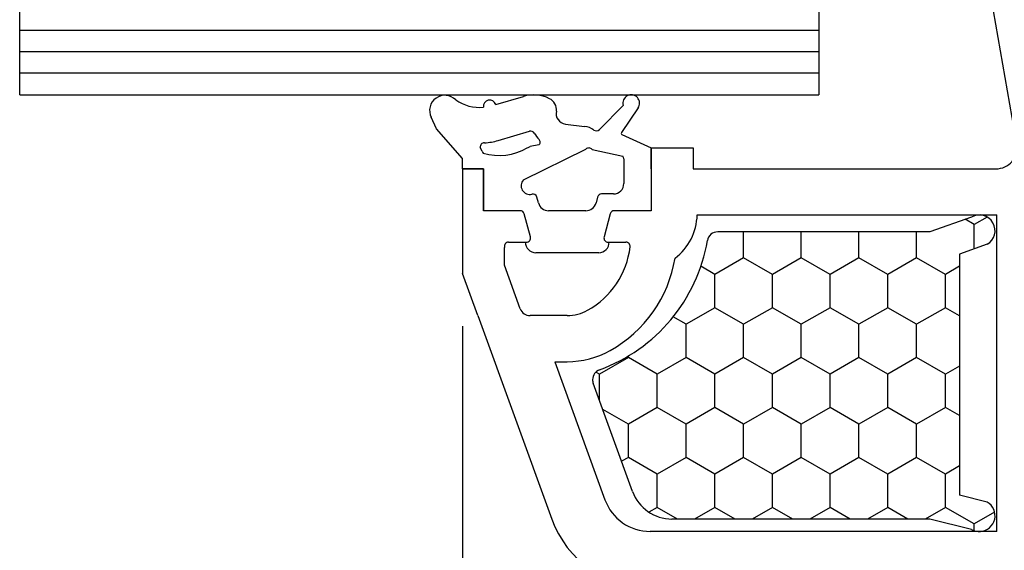
# Model space of a CAD drawing. Units: inches. Extents: x -8777 to 12680, y -11685 to 473.
# Drawn here: x 315 to 362, y -207 to -182 of the extents above; entities that cross this region are included whole.
import ezdxf

# ---------------------------------------------------------------- set-up
doc = ezdxf.new("R2010")
doc.units = ezdxf.units.IN
doc.header["$MEASUREMENT"] = 0
doc.linetypes.add('HIDDEN', pattern=[9.525, 6.35, -3.175])
for name, color, linetype in [('1', 7, 'Continuous'), ('DIM', 7, 'Continuous'), ('OB2', 2, 'Continuous')]:
    doc.layers.add(name, color=color, linetype=linetype)
doc.styles.add('Handlet', font='dim.shx', dxfattribs={"width": 0.9})
doc.dimstyles.new('CM', dxfattribs={"dimscale": 20, "dimtxt": 0.18, "dimasz": 0.25, "dimexe": 0.18, "dimexo": 0.125, "dimgap": 0.09, "dimtad": 1, "dimdec": 0, "dimzin": 0, "dimdsep": 46, "dimtxsty": 'Handlet', "dimcen": 0.09, "dimclrd": 1, "dimclre": 1, "dimclrt": 3, "dimadec": 0, "dimazin": 0, "dimtfac": 1, "dimtdec": 0, "dimtofl": 0, "dimtmove": 0, "dimatfit": 3, "dimfxl": 1, "dimtolj": 1, "dimtzin": 0, "dimarcsym": 0})

# ---------------------------------------------------------------- blocks, each defined once
blk = doc.blocks.new('*D115')
at = {"layer": 'DEFPOINTS', "color": 0, "linetype": 'Continuous', "transparency": 16777216}
for p in [(335.75, -194.295), (378.748, -219.294), (378.748, -261.109)]:
    blk.add_point(p, dxfattribs=at)
at = {"layer": 'DIM', "color": 1, "linetype": 'Continuous', "lineweight": -2, "transparency": 16777216}
for p, q in [((335.75, -196.795), (335.75, -264.709)), ((378.748, -221.794), (378.748, -264.709)), ((340.75, -261.109), (373.748, -261.109))]:
    blk.add_line(p, q, dxfattribs=at)
at = {"layer": 'DIM', "color": 1, "linetype": 'Continuous', "transparency": 16777216}
for points in [[(340.75, -260.276), (340.75, -261.943), (335.75, -261.109)], [(373.748, -260.276), (373.748, -261.943), (378.748, -261.109)]]:
    blk.add_solid(points, dxfattribs=at)
at = {"layer": 'DIM', "color": 3, "linetype": 'Continuous', "transparency": 16777216, "insert": (351.162, -256.566), "char_height": 3.6, "attachment_point": 5, "style": 'Handlet'}
blk.add_mtext('\\A1;43 [1 11/16"]', dxfattribs=at)
blk = doc.blocks.new('foam window sash')
at = {"color": 251, "linetype": 'Continuous'}
for p, q in [((1077.399, -1146.965), (1076.968, -1146.716)), ((1078.018, -1146.608), (1077.399, -1146.965)), ((1077.399, -1148.128), (1077.399, -1146.965)), ((1066.4, -1148.552), (1066.4, -1147.316)), ((1069.15, -1148.552), (1069.15, -1147.316)), ((1071.9, -1148.552), (1071.9, -1147.316)), ((1074.649, -1148.552), (1074.649, -1147.316)), ((1066.4, -1148.552), (1065.026, -1149.346)), ((1067.775, -1149.346), (1066.4, -1148.552)), ((1069.15, -1148.552), (1067.775, -1149.346)), ((1070.525, -1149.346), (1069.15, -1148.552)), ((1071.9, -1148.552), (1070.525, -1149.346)), ((1073.274, -1149.346), (1071.9, -1148.552)), ((1074.649, -1148.552), (1073.274, -1149.346)), ((1076.024, -1149.346), (1074.649, -1148.552)), ((1065.026, -1149.346), (1064.358, -1148.961)), ((1065.026, -1150.934), (1065.026, -1149.346)), ((1067.775, -1150.934), (1067.775, -1149.346)), ((1070.525, -1150.934), (1070.525, -1149.346)), ((1073.274, -1150.934), (1073.274, -1149.346)), ((1076.695, -1148.959), (1076.024, -1149.346)), ((1076.024, -1150.934), (1076.024, -1149.346)), ((1065.026, -1150.934), (1063.651, -1151.727)), ((1066.4, -1151.727), (1065.026, -1150.934)), ((1067.775, -1150.934), (1066.4, -1151.727)), ((1069.15, -1151.727), (1067.775, -1150.934)), ((1070.525, -1150.934), (1069.15, -1151.727)), ((1071.9, -1151.727), (1070.525, -1150.934)), ((1073.274, -1150.934), (1071.9, -1151.727)), ((1074.649, -1151.727), (1073.274, -1150.934)), ((1076.024, -1150.934), (1074.649, -1151.727)), ((1076.695, -1151.321), (1076.024, -1150.934)), ((1063.651, -1151.727), (1063.036, -1151.372)), ((1063.651, -1153.315), (1063.651, -1151.727)), ((1066.4, -1153.315), (1066.4, -1151.727)), ((1069.15, -1153.315), (1069.15, -1151.727)), ((1071.9, -1153.315), (1071.9, -1151.727)), ((1074.649, -1153.315), (1074.649, -1151.727)), ((1060.901, -1153.315), (1059.526, -1154.109)), ((1062.276, -1154.109), (1060.901, -1153.315)), ((1063.651, -1153.315), (1062.276, -1154.109)), ((1065.026, -1154.109), (1063.651, -1153.315)), ((1066.4, -1153.315), (1065.026, -1154.109)), ((1067.775, -1154.109), (1066.4, -1153.315)), ((1069.15, -1153.315), (1067.775, -1154.109)), ((1070.525, -1154.109), (1069.15, -1153.315)), ((1071.9, -1153.315), (1070.525, -1154.109)), ((1073.274, -1154.109), (1071.9, -1153.315)), ((1074.649, -1153.315), (1073.274, -1154.109)), ((1076.024, -1154.109), (1074.649, -1153.315)), ((1059.526, -1154.109), (1059.348, -1154.005)), ((1076.695, -1153.721), (1076.024, -1154.109)), ((1059.526, -1155.365), (1059.526, -1154.109)), ((1062.276, -1155.696), (1062.276, -1154.109)), ((1065.026, -1155.696), (1065.026, -1154.109)), ((1067.775, -1155.696), (1067.775, -1154.109)), ((1070.525, -1155.696), (1070.525, -1154.109)), ((1073.274, -1155.696), (1073.274, -1154.109)), ((1076.024, -1155.696), (1076.024, -1154.109)), ((1060.901, -1156.49), (1059.679, -1155.784)), ((1062.276, -1155.696), (1060.901, -1156.49)), ((1063.651, -1156.49), (1062.276, -1155.696)), ((1065.026, -1155.696), (1063.651, -1156.49)), ((1066.4, -1156.49), (1065.026, -1155.696)), ((1067.775, -1155.696), (1066.4, -1156.49)), ((1069.15, -1156.49), (1067.775, -1155.696)), ((1070.525, -1155.696), (1069.15, -1156.49)), ((1071.9, -1156.49), (1070.525, -1155.696)), ((1073.274, -1155.696), (1071.9, -1156.49)), ((1074.649, -1156.49), (1073.274, -1155.696)), ((1076.024, -1155.696), (1074.649, -1156.49)), ((1076.695, -1156.083), (1076.024, -1155.696)), ((1060.901, -1158.077), (1060.901, -1156.49)), ((1063.651, -1158.077), (1063.651, -1156.49)), ((1066.4, -1158.077), (1066.4, -1156.49)), ((1069.15, -1158.077), (1069.15, -1156.49)), ((1071.9, -1158.077), (1071.9, -1156.49)), ((1074.649, -1158.077), (1074.649, -1156.49)), ((1060.901, -1158.077), (1060.581, -1158.262)), ((1062.276, -1158.871), (1060.901, -1158.077)), ((1063.651, -1158.077), (1062.276, -1158.871)), ((1065.026, -1158.871), (1063.651, -1158.077)), ((1066.4, -1158.077), (1065.026, -1158.871)), ((1067.775, -1158.871), (1066.4, -1158.077)), ((1069.15, -1158.077), (1067.775, -1158.871)), ((1070.525, -1158.871), (1069.15, -1158.077)), ((1071.9, -1158.077), (1070.525, -1158.871)), ((1073.274, -1158.871), (1071.9, -1158.077)), ((1074.649, -1158.077), (1073.274, -1158.871)), ((1076.024, -1158.871), (1074.649, -1158.077)), ((1076.695, -1158.484), (1076.024, -1158.871)), ((1062.276, -1160.459), (1062.276, -1158.871)), ((1065.026, -1160.459), (1065.026, -1158.871)), ((1067.775, -1160.459), (1067.775, -1158.871)), ((1070.525, -1160.459), (1070.525, -1158.871)), ((1073.274, -1160.459), (1073.274, -1158.871)), ((1076.024, -1160.459), (1076.024, -1158.871)), ((1062.276, -1160.459), (1061.883, -1160.686)), ((1063.241, -1161.016), (1062.276, -1160.459)), ((1065.026, -1160.459), (1064.061, -1161.016)), ((1065.991, -1161.016), (1065.026, -1160.459)), ((1067.775, -1160.459), (1066.81, -1161.016)), ((1068.74, -1161.016), (1067.775, -1160.459)), ((1070.525, -1160.459), (1069.56, -1161.016)), ((1071.49, -1161.016), (1070.525, -1160.459)), ((1073.274, -1160.459), (1072.31, -1161.016)), ((1074.239, -1161.016), (1073.274, -1160.459)), ((1076.024, -1160.459), (1075.059, -1161.016)), ((1077.399, -1161.252), (1076.024, -1160.459)), ((1078.375, -1160.689), (1077.399, -1161.252)), ((1077.399, -1161.568), (1077.399, -1161.252))]:
    blk.add_line(p, q, dxfattribs=at)
at = {"layer": '1', "color": 1, "linetype": 'Continuous'}
for p, q in [((1077.27, -1146.609), (1075.279, -1147.316)), ((1075.279, -1147.316), (1065.164, -1147.316)), ((1078.02, -1147.908), (1076.695, -1148.378)), ((1076.695, -1148.378), (1076.695, -1159.882)), ((1061.104, -1159.7), (1059.225, -1154.537)), ((1078.02, -1160.21), (1076.695, -1159.882)), ((1075.279, -1161.016), (1062.983, -1161.016)), ((1077.27, -1161.509), (1075.279, -1161.016))]:
    blk.add_line(p, q, dxfattribs=at)
for centre, radius, start, end in [((1077.645, -1147.258), 0.75, 300, 120), ((1065.164, -1147.816), 0.5, 90, 170.2681), ((1056.786, -1146.379), 8, 290.011, 350.2681), ((1059.695, -1154.366), 0.5, 110.011, 180), ((1062.983, -1159.016), 2, 200, 270), ((1077.645, -1160.859), 0.75, 274.1791, 60), ((1077.645, -1160.859), 0.75, 240, 274.1791)]:
    blk.add_arc(centre, radius, start, end, dxfattribs=at)
at = {"layer": '1', "color": 251, "linetype": 'Continuous'}
blk.add_arc((1059.695, -1154.366), 0.5, 180, 200, dxfattribs=at)
blk = doc.blocks.new('TP glass sash')
at = {"color": 3, "linetype": 'Continuous'}
blk.add_line((1069.986, -1096.784), (1069.986, -1140.784), dxfattribs=at)
at = {"color": 4, "linetype": 'Continuous'}
blk.add_line((1031.865, -1140.784), (1069.986, -1140.784), dxfattribs=at)
at = {"layer": '1', "color": 253, "linetype": 'Continuous'}
for p, q in [((1069.986, -1137.707), (1031.865, -1137.707)), ((1069.986, -1138.731), (1031.865, -1138.731)), ((1069.986, -1139.754), (1031.865, -1139.754))]:
    blk.add_line(p, q, dxfattribs=at)
at = {"layer": 'OB2', "linetype": 'HIDDEN'}
blk.add_line((1031.865, -1140.784), (1031.865, -1096.784), dxfattribs=at)

msp = doc.modelspace()

# ---------------------------------------------------------------- linework, layer by layer
at = {"color": 7, "linetype": 'Continuous'}
for p, q in [((359.749803, -174.29586), (362.187666, -188.121665)), ((335.749803, -189.295322), (336.749803, -189.295322)), ((335.749803, -189.295322), (335.749803, -194.295322)), ((336.749803, -189.295322), (336.749803, -191.295322)), ((344.749803, -189.295322), (344.749803, -191.295322)), ((346.749803, -189.295321), (361.202858, -189.295313)), ((338.505059, -191.295322), (336.749803, -191.295322)), ((338.992988, -192.543559), (338.698244, -191.443559)), ((342.801362, -191.443559), (342.506618, -192.543559)), ((344.749803, -191.295322), (342.994547, -191.295322)), ((346.949803, -191.495312), (361.249803, -191.495312)), ((337.756618, -193.895322), (337.756618, -193.047086)), ((337.949803, -192.795322), (338.799803, -192.795322)), ((342.699803, -192.795322), (343.549803, -192.795322)), ((338.510404, -195.966333), (337.756618, -193.895322)), ((336.477744, -196.295322), (335.749803, -194.295322)), ((339.351024, -196.295322), (338.98025, -196.295322)), ((340.749803, -196.295322), (339.351024, -196.295322)), ((340.151758, -198.495322), (340.749803, -198.495322))]:
    msp.add_line(p, q, dxfattribs=at)
at = {"color": 2, "linetype": 'Continuous'}
for p, q in [((337.338017, -186.23036), (338.656041, -185.839642)), ((342.280953, -187.420253), (343.416179, -186.26788)), ((344.132613, -186.390312), (343.340975, -187.557226)), ((334.515645, -187.382695), (334.260866, -186.836321)), ((335.749803, -188.795322), (334.515645, -187.382695)), ((340.661177, -187.160626), (341.578919, -187.27331)), ((337.459828, -187.945164), (338.951168, -187.503067)), ((343.356018, -187.665456), (344.749803, -188.295322)), ((336.684259, -188.458666), (336.599995, -188.273712)), ((339.391274, -188.154342), (338.98047, -188.237793)), ((344.749803, -188.295322), (344.749803, -191.295322)), ((335.749803, -189.295322), (335.749803, -188.795322)), ((338.659495, -189.827365), (341.6405, -188.359416)), ((341.937378, -188.375702), (343.40557, -188.698786)), ((343.449803, -188.824232), (343.449803, -189.995322)), ((336.749803, -189.295322), (335.749803, -189.295322)), ((336.749803, -191.295322), (336.749803, -189.295322)), ((339.376801, -190.924732), (339.301461, -190.643559)), ((342.198146, -190.643559), (342.122805, -190.924732)), ((342.949803, -190.495322), (342.391331, -190.495322)), ((338.505059, -191.295322), (336.749803, -191.295322)), ((338.992988, -192.543559), (338.698244, -191.443559)), ((341.639842, -191.295322), (339.859764, -191.295322)), ((342.801362, -191.443559), (342.506618, -192.543559)), ((344.749803, -191.295322), (342.994547, -191.295322)), ((338.749803, -192.795322), (338.799803, -192.795322)), ((338.749803, -192.795322), (338.799803, -192.795322)), ((342.699803, -192.795322), (342.749803, -192.795322)), ((342.699803, -192.795322), (342.749803, -192.795322)), ((342.249803, -193.295322), (339.249803, -193.295322))]:
    msp.add_line(p, q, dxfattribs=at)
for centre, radius, start, end in [((334.911093, -186.512803), 0.726264, 44.2832495, 206.4525133), ((339.139803, -187.469358), 1.7, 63.4058561, 106.5329122), ((339.658834, -186.474306), 0.578173, 352.799982, 65.255834), ((343.802549, -186.164353), 0.4, 325.604735, 195), ((336.580942, -184.369358), 2, 234.9031988, 274.9556155), ((337.049803, -186.313623), 0.3, 16.1136259, 189.2568378), ((340.724114, -186.660025), 0.504541, 167.0282984, 262.8341736), ((341.45705, -188.265857), 1, 55.3379478, 83), ((339.008011, -187.694819), 0.2, 31.0130321, 106.5120805), ((340.722112, -186.664353), 1.8, 211.0130321, 223.1923193), ((342.139531, -187.278832), 0.2, 235.3379478, 315), ((343.415453, -187.602034), 0.086918, 142.7259476, 226.8585347), ((336.794272, -188.251824), 0.195507, 86.5613643, 188.1411256), ((337.500219, -185.960743), 2.695233, 253.642187, 299.9545189), ((336.580942, -184.764353), 3.3, 273.9105479, 285.4459395), ((338.168714, -186.545242), 1.877146, 291.1491428, 295.6226044), ((339.280167, -188.016707), 0.176885, 308.9125348, 43.4558139), ((341.781611, -188.501148), 0.2, 38.8459293, 134.8741029), ((336.874891, -188.398174), 0.2, 197.6053922, 228.0315085), ((343.249803, -188.824232), 0.2, 360, 38.8459293), ((338.958116, -190.105834), 0.408313, 137, 284.2909374), ((342.949803, -189.995322), 0.5, 270, 0), ((339.108276, -190.695322), 0.2, 15, 104.2909374), ((342.391331, -190.695322), 0.2, 90, 165), ((339.859764, -190.795322), 0.5, 195, 270), ((341.639842, -190.795322), 0.5, 270, 345), ((338.505059, -191.495322), 0.2, 15, 90), ((342.994547, -191.495322), 0.2, 90, 165), ((338.799803, -192.595322), 0.2, 270, 15), ((338.799803, -192.595322), 0.2, 270, 15), ((342.699803, -192.595322), 0.2, 165, 270), ((342.699803, -192.595322), 0.2, 165, 270), ((339.249803, -192.795322), 0.5, 180, 270), ((342.249803, -192.795322), 0.5, 270, 0)]:
    msp.add_arc(centre, radius, start, end, dxfattribs=at)
at = {"color": 7, "linetype": 'Continuous'}
for centre, radius, start, end in [((361.202858, -188.295313), 1, 270.0000335, 10), ((338.505059, -191.495322), 0.2, 15, 90), ((338.505059, -191.495322), 0.2, 15, 90), ((342.994547, -191.495322), 0.2, 90, 165), ((342.994547, -191.495322), 0.2, 90, 165), ((342.994547, -191.495322), 0.2, 90, 165), ((342.994547, -191.495322), 0.2, 90, 165), ((344.251026, -191.414058), 2.7, 307.4708434, 358.2754923), ((338.799803, -192.595322), 0.2, 270, 15), ((342.699803, -192.595322), 0.2, 165, 270), ((337.949803, -192.995322), 0.2, 90, 195.0000001), ((339.776188, -192.548304), 4, 299.1309827, 353.2442895), ((343.549803, -192.995322), 0.2, 353.2442895, 90), ((339.776188, -192.548304), 6.2, 299.1309827, 350.637248), ((338.98025, -195.795322), 0.5, 200, 270), ((340.749803, -194.295322), 2, 270, 299.1309827), ((340.749803, -194.295322), 4.2, 270, 299.1309827)]:
    msp.add_arc(centre, radius, start, end, dxfattribs=at)
at = {"layer": '1', "color": 7, "linetype": 'Continuous'}
for p, q in [((344.749803, -189.295322), (344.749803, -188.295322)), ((344.749803, -188.295322), (345.737424, -188.295322)), ((345.737424, -188.295322), (346.749803, -188.295321)), ((346.749803, -188.295321), (346.749803, -189.295321)), ((361.249803, -206.5949), (361.249803, -191.495312)), ((336.477744, -196.295322), (340.011926, -206.005408)), ((340.151758, -198.495322), (342.548948, -205.081546)), ((361.249803, -206.5949), (344.710241, -206.5949))]:
    msp.add_line(p, q, dxfattribs=at)
for centre, radius in [((344.710241, -204.2949), 2.3), ((344.710389, -204.295307), 5)]:
    msp.add_arc(centre, radius, 200, 270, dxfattribs=at)

# ---------------------------------------------------------------- block references
at = {"layer": 'DIM', "color": 2, "linetype": 'Continuous'}
for name in ['foam window sash', 'TP glass sash']:
    msp.add_blockref(name, (-717.235864, 955.014418), dxfattribs=at)

# ---------------------------------------------------------------- dimensions: what is measured, and where the dimension line sits
at = {"layer": 'DIM', "linetype": 'Continuous'}
dim = msp.add_linear_dim(base=(378.748278, -261.109194), p1=(335.749803, -194.295322), p2=(378.748278, -219.294232), angle=180, dimstyle='CM', override={"dimfxl": 0.18}, dxfattribs=at)
dim.commit()
dim.dimension.update_dxf_attribs({"geometry": '*D115', "text_midpoint": (351.162187, -261.109194), "dimtype": 160})

doc.saveas('drawing.dxf')
